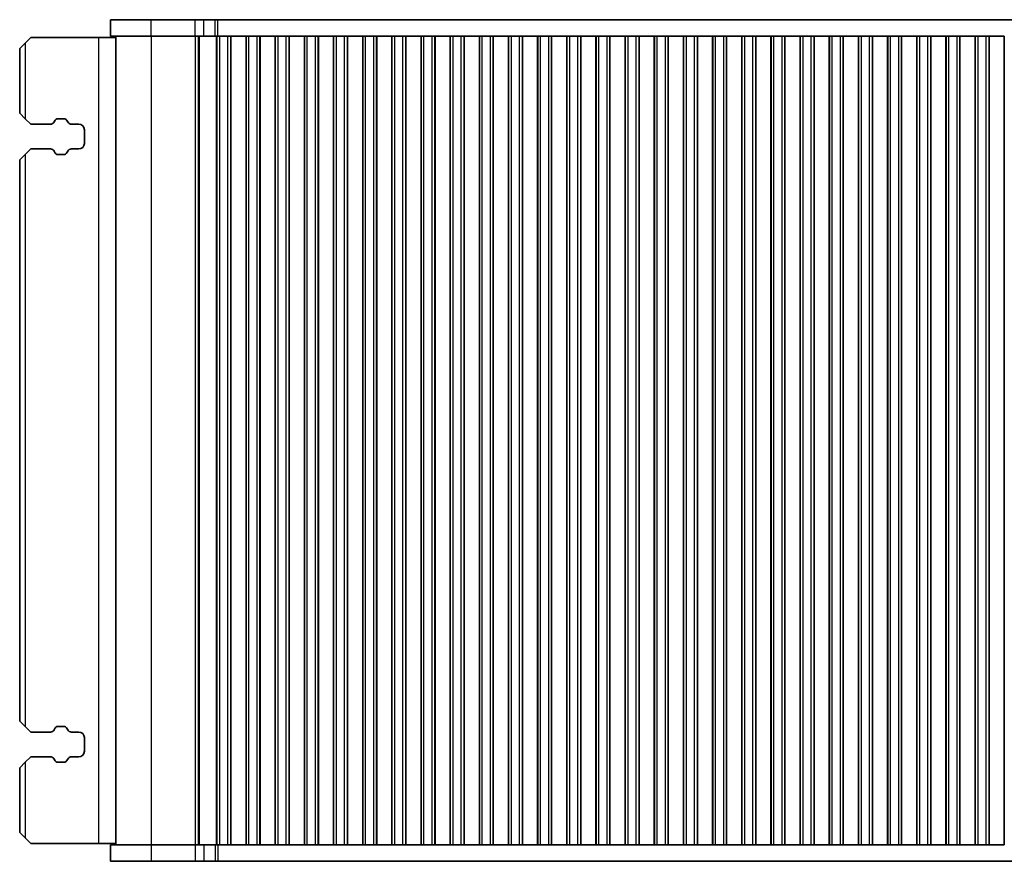
# Model space of a CAD drawing. Units: millimetres. Extents: x 0 to 6772, y 0 to 1124.
# Drawn here: x 1351 to 1530, y 363 to 516 of the extents above; entities that cross this region are included whole.
import ezdxf

# ---------------------------------------------------------------- set-up
doc = ezdxf.new("R2010")
doc.units = ezdxf.units.MM
doc.layers.add('Visible (ISO)', color=7, linetype='Continuous', lineweight=35)
doc.layers.add('Visible Narrow (ISO)', color=7, linetype='Continuous', lineweight=25)

msp = doc.modelspace()

# ---------------------------------------------------------------- linework, layer by layer
at = {"layer": 'Visible (ISO)'}
for p, q in [((1375.3015, 515.9288), (1367.9267, 515.9288)), ((1367.9267, 512.9288), (1367.9267, 515.9288)), ((1375.3015, 515.9288), (1383.3198, 515.9288)), ((1384.8925, 515.9288), (1383.3198, 515.9288)), ((1384.8925, 515.9288), (1386.9194, 515.9288)), ((1386.9194, 515.9288), (1387.4045, 515.9288)), ((1387.4045, 515.9288), (1580.449, 515.9288)), ((1353.4267, 512.6788), (1352.4267, 511.6788)), ((1365.7267, 512.6788), (1353.4267, 512.6788)), ((1368.9267, 512.6788), (1365.7267, 512.6788)), ((1375.3015, 512.9288), (1367.9267, 512.9288)), ((1368.9267, 365.9288), (1368.9267, 512.9288)), ((1375.3015, 512.9288), (1383.3198, 512.9288)), ((1384.8925, 512.9288), (1383.3198, 512.9288)), ((1384.8925, 512.9288), (1386.9194, 512.9288)), ((1386.9194, 512.9288), (1387.276, 512.9288)), ((1387.2767, 512.9288), (1387.276, 512.9288)), ((1387.7767, 512.9288), (1387.2767, 512.9288)), ((1387.2767, 365.9288), (1387.2767, 512.9288)), ((1387.7767, 512.9288), (1389.2767, 512.9288)), ((1389.7767, 512.9288), (1389.2767, 512.9288)), ((1389.7983, 512.9288), (1389.7767, 512.9288)), ((1389.7767, 365.9288), (1389.7767, 512.9288)), ((1389.7983, 512.9288), (1392.5552, 512.9288)), ((1389.7983, 365.9288), (1389.7983, 512.9288)), ((1392.5767, 512.9288), (1392.5552, 512.9288)), ((1392.5552, 365.9288), (1392.5552, 512.9288)), ((1393.0767, 512.9288), (1392.5767, 512.9288)), ((1392.5767, 365.9288), (1392.5767, 512.9288)), ((1393.0767, 512.9288), (1394.5767, 512.9288)), ((1395.0767, 512.9288), (1394.5767, 512.9288)), ((1395.0983, 512.9288), (1395.0767, 512.9288)), ((1395.0767, 365.9288), (1395.0767, 512.9288)), ((1395.0983, 512.9288), (1397.8552, 512.9288)), ((1395.0983, 365.9288), (1395.0983, 512.9288)), ((1397.8767, 512.9288), (1397.8552, 512.9288)), ((1397.8552, 365.9288), (1397.8552, 512.9288)), ((1398.3767, 512.9288), (1397.8767, 512.9288)), ((1397.8767, 365.9288), (1397.8767, 512.9288)), ((1398.3767, 512.9288), (1399.8767, 512.9288)), ((1400.3767, 512.9288), (1399.8767, 512.9288)), ((1400.3983, 512.9288), (1400.3767, 512.9288)), ((1400.3767, 365.9288), (1400.3767, 512.9288)), ((1400.3983, 512.9288), (1403.1552, 512.9288)), ((1400.3983, 365.9288), (1400.3983, 512.9288)), ((1403.1767, 512.9288), (1403.1552, 512.9288)), ((1403.1552, 365.9288), (1403.1552, 512.9288)), ((1403.6767, 512.9288), (1403.1767, 512.9288)), ((1403.1767, 365.9288), (1403.1767, 512.9288)), ((1403.6767, 512.9288), (1405.1767, 512.9288)), ((1405.6767, 512.9288), (1405.1767, 512.9288)), ((1405.6983, 512.9288), (1405.6767, 512.9288)), ((1405.6767, 365.9288), (1405.6767, 512.9288)), ((1405.6983, 512.9288), (1408.4552, 512.9288)), ((1405.6983, 365.9288), (1405.6983, 512.9288)), ((1408.4767, 512.9288), (1408.4552, 512.9288)), ((1408.4552, 365.9288), (1408.4552, 512.9288)), ((1408.9767, 512.9288), (1408.4767, 512.9288)), ((1408.4767, 365.9288), (1408.4767, 512.9288)), ((1408.9767, 512.9288), (1410.4767, 512.9288)), ((1410.9767, 512.9288), (1410.4767, 512.9288)), ((1410.9983, 512.9288), (1410.9767, 512.9288)), ((1410.9767, 365.9288), (1410.9767, 512.9288)), ((1410.9983, 512.9288), (1413.7552, 512.9288)), ((1410.9983, 365.9288), (1410.9983, 512.9288)), ((1413.7767, 512.9288), (1413.7552, 512.9288)), ((1413.7552, 365.9288), (1413.7552, 512.9288)), ((1414.2767, 512.9288), (1413.7767, 512.9288)), ((1413.7767, 365.9288), (1413.7767, 512.9288)), ((1414.2767, 512.9288), (1415.7767, 512.9288)), ((1416.2767, 512.9288), (1415.7767, 512.9288)), ((1416.2983, 512.9288), (1416.2767, 512.9288)), ((1416.2767, 365.9288), (1416.2767, 512.9288)), ((1416.2983, 512.9288), (1419.0552, 512.9288)), ((1416.2983, 365.9288), (1416.2983, 512.9288)), ((1419.0767, 512.9288), (1419.0552, 512.9288)), ((1419.0552, 365.9288), (1419.0552, 512.9288)), ((1419.5767, 512.9288), (1419.0767, 512.9288)), ((1419.0767, 365.9288), (1419.0767, 512.9288)), ((1419.5767, 512.9288), (1421.0767, 512.9288)), ((1421.5767, 512.9288), (1421.0767, 512.9288)), ((1421.5983, 512.9288), (1421.5767, 512.9288)), ((1421.5767, 365.9288), (1421.5767, 512.9288)), ((1421.5983, 512.9288), (1424.3552, 512.9288)), ((1421.5983, 365.9288), (1421.5983, 512.9288)), ((1424.3767, 512.9288), (1424.3552, 512.9288)), ((1424.3552, 365.9288), (1424.3552, 512.9288)), ((1424.8767, 512.9288), (1424.3767, 512.9288)), ((1424.3767, 365.9288), (1424.3767, 512.9288)), ((1424.8767, 512.9288), (1426.3767, 512.9288)), ((1426.8767, 512.9288), (1426.3767, 512.9288)), ((1426.8983, 512.9288), (1426.8767, 512.9288)), ((1426.8767, 365.9288), (1426.8767, 512.9288)), ((1426.8983, 512.9288), (1429.6552, 512.9288)), ((1426.8983, 365.9288), (1426.8983, 512.9288)), ((1429.6767, 512.9288), (1429.6552, 512.9288)), ((1429.6552, 365.9288), (1429.6552, 512.9288)), ((1430.1767, 512.9288), (1429.6767, 512.9288)), ((1429.6767, 365.9288), (1429.6767, 512.9288)), ((1430.1767, 512.9288), (1431.6767, 512.9288)), ((1432.1767, 512.9288), (1431.6767, 512.9288)), ((1432.1983, 512.9288), (1432.1767, 512.9288)), ((1432.1767, 365.9288), (1432.1767, 512.9288)), ((1432.1983, 512.9288), (1434.9552, 512.9288)), ((1432.1983, 365.9288), (1432.1983, 512.9288)), ((1434.9767, 512.9288), (1434.9552, 512.9288)), ((1434.9552, 365.9288), (1434.9552, 512.9288)), ((1435.4767, 512.9288), (1434.9767, 512.9288)), ((1434.9767, 365.9288), (1434.9767, 512.9288)), ((1435.4767, 512.9288), (1436.9767, 512.9288)), ((1437.4767, 512.9288), (1436.9767, 512.9288)), ((1437.4983, 512.9288), (1437.4767, 512.9288)), ((1437.4767, 365.9288), (1437.4767, 512.9288)), ((1437.4983, 512.9288), (1440.2552, 512.9288)), ((1437.4983, 365.9288), (1437.4983, 512.9288)), ((1440.2767, 512.9288), (1440.2552, 512.9288)), ((1440.2552, 365.9288), (1440.2552, 512.9288)), ((1440.7767, 512.9288), (1440.2767, 512.9288)), ((1440.2767, 365.9288), (1440.2767, 512.9288)), ((1440.7767, 512.9288), (1442.2767, 512.9288)), ((1442.7767, 512.9288), (1442.2767, 512.9288)), ((1442.7983, 512.9288), (1442.7767, 512.9288)), ((1442.7767, 365.9288), (1442.7767, 512.9288)), ((1442.7983, 512.9288), (1445.5552, 512.9288)), ((1442.7983, 365.9288), (1442.7983, 512.9288)), ((1445.5767, 512.9288), (1445.5552, 512.9288)), ((1445.5552, 365.9288), (1445.5552, 512.9288)), ((1446.0767, 512.9288), (1445.5767, 512.9288)), ((1445.5767, 365.9288), (1445.5767, 512.9288)), ((1446.0767, 512.9288), (1447.5767, 512.9288)), ((1448.0767, 512.9288), (1447.5767, 512.9288)), ((1448.0983, 512.9288), (1448.0767, 512.9288)), ((1448.0767, 365.9288), (1448.0767, 512.9288)), ((1448.0983, 512.9288), (1450.8552, 512.9288)), ((1448.0983, 365.9288), (1448.0983, 512.9288)), ((1450.8767, 512.9288), (1450.8552, 512.9288)), ((1450.8552, 365.9288), (1450.8552, 512.9288)), ((1451.3767, 512.9288), (1450.8767, 512.9288)), ((1450.8767, 365.9288), (1450.8767, 512.9288)), ((1451.3767, 512.9288), (1452.8767, 512.9288)), ((1453.3767, 512.9288), (1452.8767, 512.9288)), ((1453.3983, 512.9288), (1453.3767, 512.9288)), ((1453.3767, 365.9288), (1453.3767, 512.9288)), ((1453.3983, 512.9288), (1456.1552, 512.9288)), ((1453.3983, 365.9288), (1453.3983, 512.9288)), ((1456.1767, 512.9288), (1456.1552, 512.9288)), ((1456.1552, 365.9288), (1456.1552, 512.9288)), ((1456.6767, 512.9288), (1456.1767, 512.9288)), ((1456.1767, 365.9288), (1456.1767, 512.9288)), ((1456.6767, 512.9288), (1458.1767, 512.9288)), ((1458.6767, 512.9288), (1458.1767, 512.9288)), ((1458.6983, 512.9288), (1458.6767, 512.9288)), ((1458.6767, 365.9288), (1458.6767, 512.9288)), ((1458.6983, 512.9288), (1461.4552, 512.9288)), ((1458.6983, 365.9288), (1458.6983, 512.9288)), ((1461.4767, 512.9288), (1461.4552, 512.9288)), ((1461.4552, 365.9288), (1461.4552, 512.9288)), ((1461.9767, 512.9288), (1461.4767, 512.9288)), ((1461.4767, 365.9288), (1461.4767, 512.9288)), ((1461.9767, 512.9288), (1463.4767, 512.9288)), ((1463.9767, 512.9288), (1463.4767, 512.9288)), ((1463.9983, 512.9288), (1463.9767, 512.9288)), ((1463.9767, 365.9288), (1463.9767, 512.9288)), ((1463.9983, 512.9288), (1466.7552, 512.9288)), ((1463.9983, 365.9288), (1463.9983, 512.9288)), ((1466.7767, 512.9288), (1466.7552, 512.9288)), ((1466.7552, 365.9288), (1466.7552, 512.9288)), ((1467.2767, 512.9288), (1466.7767, 512.9288)), ((1466.7767, 365.9288), (1466.7767, 512.9288)), ((1467.2767, 512.9288), (1468.7767, 512.9288)), ((1469.2767, 512.9288), (1468.7767, 512.9288)), ((1469.2983, 512.9288), (1469.2767, 512.9288)), ((1469.2767, 365.9288), (1469.2767, 512.9288)), ((1469.2983, 512.9288), (1472.0552, 512.9288)), ((1469.2983, 365.9288), (1469.2983, 512.9288)), ((1472.0767, 512.9288), (1472.0552, 512.9288)), ((1472.0552, 365.9288), (1472.0552, 512.9288)), ((1472.5767, 512.9288), (1472.0767, 512.9288)), ((1472.0767, 365.9288), (1472.0767, 512.9288)), ((1472.5767, 512.9288), (1474.0767, 512.9288)), ((1474.5767, 512.9288), (1474.0767, 512.9288)), ((1474.5983, 512.9288), (1474.5767, 512.9288)), ((1474.5767, 365.9288), (1474.5767, 512.9288)), ((1474.5983, 512.9288), (1477.3552, 512.9288)), ((1474.5983, 365.9288), (1474.5983, 512.9288)), ((1477.3767, 512.9288), (1477.3552, 512.9288)), ((1477.3552, 365.9288), (1477.3552, 512.9288)), ((1477.8767, 512.9288), (1477.3767, 512.9288)), ((1477.3767, 365.9288), (1477.3767, 512.9288)), ((1477.8767, 512.9288), (1479.3767, 512.9288)), ((1479.8767, 512.9288), (1479.3767, 512.9288)), ((1479.8983, 512.9288), (1479.8767, 512.9288)), ((1479.8767, 365.9288), (1479.8767, 512.9288)), ((1479.8983, 512.9288), (1482.6552, 512.9288)), ((1479.8983, 365.9288), (1479.8983, 512.9288)), ((1482.6767, 512.9288), (1482.6552, 512.9288)), ((1482.6552, 365.9288), (1482.6552, 512.9288)), ((1483.1767, 512.9288), (1482.6767, 512.9288)), ((1482.6767, 365.9288), (1482.6767, 512.9288)), ((1483.1767, 512.9288), (1484.6767, 512.9288)), ((1485.1767, 512.9288), (1484.6767, 512.9288)), ((1485.1983, 512.9288), (1485.1767, 512.9288)), ((1485.1767, 365.9288), (1485.1767, 512.9288)), ((1485.1983, 512.9288), (1487.9552, 512.9288)), ((1485.1983, 365.9288), (1485.1983, 512.9288)), ((1487.9767, 512.9288), (1487.9552, 512.9288)), ((1487.9552, 365.9288), (1487.9552, 512.9288)), ((1488.4767, 512.9288), (1487.9767, 512.9288)), ((1487.9767, 365.9288), (1487.9767, 512.9288)), ((1488.4767, 512.9288), (1489.9767, 512.9288)), ((1490.4767, 512.9288), (1489.9767, 512.9288)), ((1490.4983, 512.9288), (1490.4767, 512.9288)), ((1490.4767, 365.9288), (1490.4767, 512.9288)), ((1490.4983, 512.9288), (1493.2552, 512.9288)), ((1490.4983, 365.9288), (1490.4983, 512.9288)), ((1493.2767, 512.9288), (1493.2552, 512.9288)), ((1493.2552, 365.9288), (1493.2552, 512.9288)), ((1493.7767, 512.9288), (1493.2767, 512.9288)), ((1493.2767, 365.9288), (1493.2767, 512.9288)), ((1493.7767, 512.9288), (1495.2767, 512.9288)), ((1495.7767, 512.9288), (1495.2767, 512.9288)), ((1495.7983, 512.9288), (1495.7767, 512.9288)), ((1495.7767, 365.9288), (1495.7767, 512.9288)), ((1495.7983, 512.9288), (1498.5552, 512.9288)), ((1495.7983, 365.9288), (1495.7983, 512.9288)), ((1498.5767, 512.9288), (1498.5552, 512.9288)), ((1498.5552, 365.9288), (1498.5552, 512.9288)), ((1499.0767, 512.9288), (1498.5767, 512.9288)), ((1498.5767, 365.9288), (1498.5767, 512.9288)), ((1499.0767, 512.9288), (1500.5767, 512.9288)), ((1501.0767, 512.9288), (1500.5767, 512.9288)), ((1501.0983, 512.9288), (1501.0767, 512.9288)), ((1501.0767, 365.9288), (1501.0767, 512.9288)), ((1501.0983, 512.9288), (1503.8552, 512.9288)), ((1501.0983, 365.9288), (1501.0983, 512.9288)), ((1503.8767, 512.9288), (1503.8552, 512.9288)), ((1503.8552, 365.9288), (1503.8552, 512.9288)), ((1504.3767, 512.9288), (1503.8767, 512.9288)), ((1503.8767, 365.9288), (1503.8767, 512.9288)), ((1504.3767, 512.9288), (1505.8767, 512.9288)), ((1506.3767, 512.9288), (1505.8767, 512.9288)), ((1506.3983, 512.9288), (1506.3767, 512.9288)), ((1506.3767, 365.9288), (1506.3767, 512.9288)), ((1506.3983, 512.9288), (1509.1552, 512.9288)), ((1506.3983, 365.9288), (1506.3983, 512.9288)), ((1509.1767, 512.9288), (1509.1552, 512.9288)), ((1509.1552, 365.9288), (1509.1552, 512.9288)), ((1509.6767, 512.9288), (1509.1767, 512.9288)), ((1509.1767, 365.9288), (1509.1767, 512.9288)), ((1509.6767, 512.9288), (1511.1767, 512.9288)), ((1511.6767, 512.9288), (1511.1767, 512.9288)), ((1511.6983, 512.9288), (1511.6767, 512.9288)), ((1511.6767, 365.9288), (1511.6767, 512.9288)), ((1511.6983, 512.9288), (1514.4552, 512.9288)), ((1511.6983, 365.9288), (1511.6983, 512.9288)), ((1514.4767, 512.9288), (1514.4552, 512.9288)), ((1514.4552, 365.9288), (1514.4552, 512.9288)), ((1514.9767, 512.9288), (1514.4767, 512.9288)), ((1514.4767, 365.9288), (1514.4767, 512.9288)), ((1514.9767, 512.9288), (1516.4767, 512.9288)), ((1516.9767, 512.9288), (1516.4767, 512.9288)), ((1516.9983, 512.9288), (1516.9767, 512.9288)), ((1516.9767, 365.9288), (1516.9767, 512.9288)), ((1516.9983, 512.9288), (1519.7552, 512.9288)), ((1516.9983, 365.9288), (1516.9983, 512.9288)), ((1519.7767, 512.9288), (1519.7552, 512.9288)), ((1519.7552, 365.9288), (1519.7552, 512.9288)), ((1520.2767, 512.9288), (1519.7767, 512.9288)), ((1519.7767, 365.9288), (1519.7767, 512.9288)), ((1520.2767, 512.9288), (1521.7767, 512.9288)), ((1522.2767, 512.9288), (1521.7767, 512.9288)), ((1522.2983, 512.9288), (1522.2767, 512.9288)), ((1522.2767, 365.9288), (1522.2767, 512.9288)), ((1522.2983, 512.9288), (1525.0552, 512.9288)), ((1522.2983, 365.9288), (1522.2983, 512.9288)), ((1525.0767, 512.9288), (1525.0552, 512.9288)), ((1525.0552, 365.9288), (1525.0552, 512.9288)), ((1525.5767, 512.9288), (1525.0767, 512.9288)), ((1525.0767, 365.9288), (1525.0767, 512.9288)), ((1525.5767, 512.9288), (1527.0767, 512.9288)), ((1527.5767, 512.9288), (1527.0767, 512.9288)), ((1527.5983, 512.9288), (1527.5767, 512.9288)), ((1527.5767, 365.9288), (1527.5767, 512.9288)), ((1527.5983, 512.9288), (1530.3552, 512.9288)), ((1527.5983, 365.9288), (1527.5983, 512.9288)), ((1530.3552, 365.9288), (1530.3552, 512.9288)), ((1351.4267, 510.6788), (1352.4267, 511.6788)), ((1351.4267, 510.6788), (1351.4267, 498.9288)), ((1352.4267, 497.9288), (1351.4267, 498.9288)), ((1352.4267, 497.9288), (1353.4267, 496.9288)), ((1357.7031, 497.3377), (1357.8912, 497.6732)), ((1358.3273, 497.9288), (1359.5257, 497.9288)), ((1359.9618, 497.6732), (1360.1499, 497.3377)), ((1353.4267, 496.9288), (1357.0052, 496.9288)), ((1360.8478, 496.9288), (1362.1767, 496.9288)), ((1363.1767, 495.9288), (1363.1767, 493.4288)), ((1353.4267, 492.4288), (1352.4267, 491.4288)), ((1357.0052, 492.4288), (1353.4267, 492.4288)), ((1362.1767, 492.4288), (1360.8478, 492.4288)), ((1351.4267, 490.4288), (1352.4267, 491.4288)), ((1351.4267, 490.4288), (1351.4267, 388.4288)), ((1357.8912, 491.6843), (1357.7031, 492.0198)), ((1359.5257, 491.4288), (1358.3273, 491.4288)), ((1360.1499, 492.0198), (1359.9618, 491.6843)), ((1352.4267, 387.4288), (1351.4267, 388.4288)), ((1352.4267, 387.4288), (1353.4267, 386.4288)), ((1357.7031, 386.8377), (1357.8912, 387.1732)), ((1358.3273, 387.4288), (1359.5257, 387.4288)), ((1359.9618, 387.1732), (1360.1499, 386.8377)), ((1353.4267, 386.4288), (1357.0052, 386.4288)), ((1360.8478, 386.4288), (1362.1767, 386.4288)), ((1363.1767, 385.4288), (1363.1767, 382.9288)), ((1353.4267, 381.9288), (1352.4267, 380.9288)), ((1357.0052, 381.9288), (1353.4267, 381.9288)), ((1357.8912, 381.1843), (1357.7031, 381.5198)), ((1360.1499, 381.5198), (1359.9618, 381.1843)), ((1362.1767, 381.9288), (1360.8478, 381.9288)), ((1351.4267, 379.9288), (1352.4267, 380.9288)), ((1351.4267, 379.9288), (1351.4267, 368.1788)), ((1359.5257, 380.9288), (1358.3273, 380.9288)), ((1352.4267, 367.1788), (1351.4267, 368.1788)), ((1352.4267, 367.1788), (1353.4267, 366.1788)), ((1365.7267, 366.1788), (1353.4267, 366.1788)), ((1368.9267, 366.1788), (1365.7267, 366.1788)), ((1367.9267, 365.9288), (1367.9267, 362.9288)), ((1367.9267, 365.9288), (1375.3015, 365.9288)), ((1383.3198, 365.9288), (1375.3015, 365.9288)), ((1383.3198, 365.9288), (1384.8925, 365.9288)), ((1386.9194, 365.9288), (1384.8925, 365.9288)), ((1387.276, 365.9288), (1386.9194, 365.9288)), ((1387.276, 365.9288), (1387.2767, 365.9288)), ((1387.2767, 365.9288), (1387.7767, 365.9288)), ((1389.2767, 365.9288), (1387.7767, 365.9288)), ((1389.2767, 365.9288), (1389.7767, 365.9288)), ((1389.7767, 365.9288), (1389.7983, 365.9288)), ((1392.5552, 365.9288), (1389.7983, 365.9288)), ((1392.5552, 365.9288), (1392.5767, 365.9288)), ((1392.5767, 365.9288), (1393.0767, 365.9288)), ((1394.5767, 365.9288), (1393.0767, 365.9288)), ((1394.5767, 365.9288), (1395.0767, 365.9288)), ((1395.0767, 365.9288), (1395.0983, 365.9288)), ((1397.8552, 365.9288), (1395.0983, 365.9288)), ((1397.8552, 365.9288), (1397.8767, 365.9288)), ((1397.8767, 365.9288), (1398.3767, 365.9288)), ((1399.8767, 365.9288), (1398.3767, 365.9288)), ((1399.8767, 365.9288), (1400.3767, 365.9288)), ((1400.3767, 365.9288), (1400.3983, 365.9288)), ((1403.1552, 365.9288), (1400.3983, 365.9288)), ((1403.1552, 365.9288), (1403.1767, 365.9288)), ((1403.1767, 365.9288), (1403.6767, 365.9288)), ((1405.1767, 365.9288), (1403.6767, 365.9288)), ((1405.1767, 365.9288), (1405.6767, 365.9288)), ((1405.6767, 365.9288), (1405.6983, 365.9288)), ((1408.4552, 365.9288), (1405.6983, 365.9288)), ((1408.4552, 365.9288), (1408.4767, 365.9288)), ((1408.4767, 365.9288), (1408.9767, 365.9288)), ((1410.4767, 365.9288), (1408.9767, 365.9288)), ((1410.4767, 365.9288), (1410.9767, 365.9288)), ((1410.9767, 365.9288), (1410.9983, 365.9288)), ((1413.7552, 365.9288), (1410.9983, 365.9288)), ((1413.7552, 365.9288), (1413.7767, 365.9288)), ((1413.7767, 365.9288), (1414.2767, 365.9288)), ((1415.7767, 365.9288), (1414.2767, 365.9288)), ((1415.7767, 365.9288), (1416.2767, 365.9288)), ((1416.2767, 365.9288), (1416.2983, 365.9288)), ((1419.0552, 365.9288), (1416.2983, 365.9288)), ((1419.0552, 365.9288), (1419.0767, 365.9288)), ((1419.0767, 365.9288), (1419.5767, 365.9288)), ((1421.0767, 365.9288), (1419.5767, 365.9288)), ((1421.0767, 365.9288), (1421.5767, 365.9288)), ((1421.5767, 365.9288), (1421.5983, 365.9288)), ((1424.3552, 365.9288), (1421.5983, 365.9288)), ((1424.3552, 365.9288), (1424.3767, 365.9288)), ((1424.3767, 365.9288), (1424.8767, 365.9288)), ((1426.3767, 365.9288), (1424.8767, 365.9288)), ((1426.3767, 365.9288), (1426.8767, 365.9288)), ((1426.8767, 365.9288), (1426.8983, 365.9288)), ((1429.6552, 365.9288), (1426.8983, 365.9288)), ((1429.6552, 365.9288), (1429.6767, 365.9288)), ((1429.6767, 365.9288), (1430.1767, 365.9288)), ((1431.6767, 365.9288), (1430.1767, 365.9288)), ((1431.6767, 365.9288), (1432.1767, 365.9288)), ((1432.1767, 365.9288), (1432.1983, 365.9288)), ((1434.9552, 365.9288), (1432.1983, 365.9288)), ((1434.9552, 365.9288), (1434.9767, 365.9288)), ((1434.9767, 365.9288), (1435.4767, 365.9288)), ((1436.9767, 365.9288), (1435.4767, 365.9288)), ((1436.9767, 365.9288), (1437.4767, 365.9288)), ((1437.4767, 365.9288), (1437.4983, 365.9288)), ((1440.2552, 365.9288), (1437.4983, 365.9288)), ((1440.2552, 365.9288), (1440.2767, 365.9288)), ((1440.2767, 365.9288), (1440.7767, 365.9288)), ((1442.2767, 365.9288), (1440.7767, 365.9288)), ((1442.2767, 365.9288), (1442.7767, 365.9288)), ((1442.7767, 365.9288), (1442.7983, 365.9288)), ((1445.5552, 365.9288), (1442.7983, 365.9288)), ((1445.5552, 365.9288), (1445.5767, 365.9288)), ((1445.5767, 365.9288), (1446.0767, 365.9288)), ((1447.5767, 365.9288), (1446.0767, 365.9288)), ((1447.5767, 365.9288), (1448.0767, 365.9288)), ((1448.0767, 365.9288), (1448.0983, 365.9288)), ((1450.8552, 365.9288), (1448.0983, 365.9288)), ((1450.8552, 365.9288), (1450.8767, 365.9288)), ((1450.8767, 365.9288), (1451.3767, 365.9288)), ((1452.8767, 365.9288), (1451.3767, 365.9288)), ((1452.8767, 365.9288), (1453.3767, 365.9288)), ((1453.3767, 365.9288), (1453.3983, 365.9288)), ((1456.1552, 365.9288), (1453.3983, 365.9288)), ((1456.1552, 365.9288), (1456.1767, 365.9288)), ((1456.1767, 365.9288), (1456.6767, 365.9288)), ((1458.1767, 365.9288), (1456.6767, 365.9288)), ((1458.1767, 365.9288), (1458.6767, 365.9288)), ((1458.6767, 365.9288), (1458.6983, 365.9288)), ((1461.4552, 365.9288), (1458.6983, 365.9288)), ((1461.4552, 365.9288), (1461.4767, 365.9288)), ((1461.4767, 365.9288), (1461.9767, 365.9288)), ((1463.4767, 365.9288), (1461.9767, 365.9288)), ((1463.4767, 365.9288), (1463.9767, 365.9288)), ((1463.9767, 365.9288), (1463.9983, 365.9288)), ((1466.7552, 365.9288), (1463.9983, 365.9288)), ((1466.7552, 365.9288), (1466.7767, 365.9288)), ((1466.7767, 365.9288), (1467.2767, 365.9288)), ((1468.7767, 365.9288), (1467.2767, 365.9288)), ((1468.7767, 365.9288), (1469.2767, 365.9288)), ((1469.2767, 365.9288), (1469.2983, 365.9288)), ((1472.0552, 365.9288), (1469.2983, 365.9288)), ((1472.0552, 365.9288), (1472.0767, 365.9288)), ((1472.0767, 365.9288), (1472.5767, 365.9288)), ((1474.0767, 365.9288), (1472.5767, 365.9288)), ((1474.0767, 365.9288), (1474.5767, 365.9288)), ((1474.5767, 365.9288), (1474.5983, 365.9288)), ((1477.3552, 365.9288), (1474.5983, 365.9288)), ((1477.3552, 365.9288), (1477.3767, 365.9288)), ((1477.3767, 365.9288), (1477.8767, 365.9288)), ((1479.3767, 365.9288), (1477.8767, 365.9288)), ((1479.3767, 365.9288), (1479.8767, 365.9288)), ((1479.8767, 365.9288), (1479.8983, 365.9288)), ((1482.6552, 365.9288), (1479.8983, 365.9288)), ((1482.6552, 365.9288), (1482.6767, 365.9288)), ((1482.6767, 365.9288), (1483.1767, 365.9288)), ((1484.6767, 365.9288), (1483.1767, 365.9288)), ((1484.6767, 365.9288), (1485.1767, 365.9288)), ((1485.1767, 365.9288), (1485.1983, 365.9288)), ((1487.9552, 365.9288), (1485.1983, 365.9288)), ((1487.9552, 365.9288), (1487.9767, 365.9288)), ((1487.9767, 365.9288), (1488.4767, 365.9288)), ((1489.9767, 365.9288), (1488.4767, 365.9288)), ((1489.9767, 365.9288), (1490.4767, 365.9288)), ((1490.4767, 365.9288), (1490.4983, 365.9288)), ((1493.2552, 365.9288), (1490.4983, 365.9288)), ((1493.2552, 365.9288), (1493.2767, 365.9288)), ((1493.2767, 365.9288), (1493.7767, 365.9288)), ((1495.2767, 365.9288), (1493.7767, 365.9288)), ((1495.2767, 365.9288), (1495.7767, 365.9288)), ((1495.7767, 365.9288), (1495.7983, 365.9288)), ((1498.5552, 365.9288), (1495.7983, 365.9288)), ((1498.5552, 365.9288), (1498.5767, 365.9288)), ((1498.5767, 365.9288), (1499.0767, 365.9288)), ((1500.5767, 365.9288), (1499.0767, 365.9288)), ((1500.5767, 365.9288), (1501.0767, 365.9288)), ((1501.0767, 365.9288), (1501.0983, 365.9288)), ((1503.8552, 365.9288), (1501.0983, 365.9288)), ((1503.8552, 365.9288), (1503.8767, 365.9288)), ((1503.8767, 365.9288), (1504.3767, 365.9288)), ((1505.8767, 365.9288), (1504.3767, 365.9288)), ((1505.8767, 365.9288), (1506.3767, 365.9288)), ((1506.3767, 365.9288), (1506.3983, 365.9288)), ((1509.1552, 365.9288), (1506.3983, 365.9288)), ((1509.1552, 365.9288), (1509.1767, 365.9288)), ((1509.1767, 365.9288), (1509.6767, 365.9288)), ((1511.1767, 365.9288), (1509.6767, 365.9288)), ((1511.1767, 365.9288), (1511.6767, 365.9288)), ((1511.6767, 365.9288), (1511.6983, 365.9288)), ((1514.4552, 365.9288), (1511.6983, 365.9288)), ((1514.4552, 365.9288), (1514.4767, 365.9288)), ((1514.4767, 365.9288), (1514.9767, 365.9288)), ((1516.4767, 365.9288), (1514.9767, 365.9288)), ((1516.4767, 365.9288), (1516.9767, 365.9288)), ((1516.9767, 365.9288), (1516.9983, 365.9288)), ((1519.7552, 365.9288), (1516.9983, 365.9288)), ((1519.7552, 365.9288), (1519.7767, 365.9288)), ((1519.7767, 365.9288), (1520.2767, 365.9288)), ((1521.7767, 365.9288), (1520.2767, 365.9288)), ((1521.7767, 365.9288), (1522.2767, 365.9288)), ((1522.2767, 365.9288), (1522.2983, 365.9288)), ((1525.0552, 365.9288), (1522.2983, 365.9288)), ((1525.0552, 365.9288), (1525.0767, 365.9288)), ((1525.0767, 365.9288), (1525.5767, 365.9288)), ((1527.0767, 365.9288), (1525.5767, 365.9288)), ((1527.0767, 365.9288), (1527.5767, 365.9288)), ((1527.5767, 365.9288), (1527.5983, 365.9288)), ((1530.3552, 365.9288), (1527.5983, 365.9288)), ((1367.9267, 362.9288), (1375.3015, 362.9288)), ((1383.3198, 362.9288), (1375.3015, 362.9288)), ((1383.3198, 362.9288), (1384.8925, 362.9288)), ((1386.9194, 362.9288), (1384.8925, 362.9288)), ((1387.4045, 362.9288), (1386.9194, 362.9288)), ((1580.449, 362.9288), (1387.4045, 362.9288))]:
    msp.add_line(p, q, dxfattribs=at)
for centre, radius, start, end in [((1358.3273, 497.4288), 0.5, 90, 150.734057), ((1359.5257, 497.4288), 0.5, 29.265943, 90), ((1357.0052, 497.7288), 0.8, 270, 330.734057), ((1360.8478, 497.7288), 0.8, 209.265943, 270), ((1362.1767, 495.9288), 1, 0, 90), ((1357.0052, 491.6288), 0.8, 29.265943, 90), ((1360.8478, 491.6288), 0.8, 90, 150.734057), ((1362.1767, 493.4288), 1, 270, 0), ((1358.3273, 491.9288), 0.5, 209.265943, 270), ((1359.5257, 491.9288), 0.5, 270, 330.734057), ((1357.0052, 387.2288), 0.8, 270, 330.734057), ((1358.3273, 386.9288), 0.5, 90, 150.734057), ((1359.5257, 386.9288), 0.5, 29.265943, 90), ((1360.8478, 387.2288), 0.8, 209.265943, 270), ((1362.1767, 385.4288), 1, 0, 90), ((1362.1767, 382.9288), 1, 270, 0), ((1357.0052, 381.1288), 0.8, 29.265943, 90), ((1358.3273, 381.4288), 0.5, 209.265943, 270), ((1359.5257, 381.4288), 0.5, 270, 330.734057), ((1360.8478, 381.1288), 0.8, 90, 150.734057)]:
    msp.add_arc(centre, radius, start, end, dxfattribs=at)
at = {"layer": 'Visible Narrow (ISO)'}
for p, q in [((1375.3015, 512.9288), (1375.3015, 515.9288)), ((1383.3198, 512.9288), (1383.3198, 515.9288)), ((1384.8925, 512.9288), (1384.8925, 515.9288)), ((1386.9194, 512.9288), (1386.9194, 515.9288)), ((1387.4045, 512.9288), (1387.4045, 515.9288)), ((1365.7267, 512.6788), (1365.7267, 366.1788)), ((1375.3797, 365.9288), (1375.3797, 512.9288)), ((1383.398, 365.9288), (1383.398, 512.9288)), ((1383.9222, 365.9288), (1383.9222, 512.9288)), ((1384.1236, 365.9288), (1384.1236, 512.9288)), ((1387.1987, 365.9288), (1387.1987, 512.9288)), ((1387.7767, 365.9288), (1387.7767, 512.9288)), ((1389.2767, 365.9288), (1389.2767, 512.9288)), ((1393.0767, 365.9288), (1393.0767, 512.9288)), ((1394.5767, 365.9288), (1394.5767, 512.9288)), ((1398.3767, 365.9288), (1398.3767, 512.9288)), ((1399.8767, 365.9288), (1399.8767, 512.9288)), ((1403.6767, 365.9288), (1403.6767, 512.9288)), ((1405.1767, 365.9288), (1405.1767, 512.9288)), ((1408.9767, 365.9288), (1408.9767, 512.9288)), ((1410.4767, 365.9288), (1410.4767, 512.9288)), ((1414.2767, 365.9288), (1414.2767, 512.9288)), ((1415.7767, 365.9288), (1415.7767, 512.9288)), ((1419.5767, 365.9288), (1419.5767, 512.9288)), ((1421.0767, 365.9288), (1421.0767, 512.9288)), ((1424.8767, 365.9288), (1424.8767, 512.9288)), ((1426.3767, 365.9288), (1426.3767, 512.9288)), ((1430.1767, 365.9288), (1430.1767, 512.9288)), ((1431.6767, 365.9288), (1431.6767, 512.9288)), ((1435.4767, 365.9288), (1435.4767, 512.9288)), ((1436.9767, 365.9288), (1436.9767, 512.9288)), ((1440.7767, 365.9288), (1440.7767, 512.9288)), ((1442.2767, 365.9288), (1442.2767, 512.9288)), ((1446.0767, 365.9288), (1446.0767, 512.9288)), ((1447.5767, 365.9288), (1447.5767, 512.9288)), ((1451.3767, 365.9288), (1451.3767, 512.9288)), ((1452.8767, 365.9288), (1452.8767, 512.9288)), ((1456.6767, 365.9288), (1456.6767, 512.9288)), ((1458.1767, 365.9288), (1458.1767, 512.9288)), ((1461.9767, 365.9288), (1461.9767, 512.9288)), ((1463.4767, 365.9288), (1463.4767, 512.9288)), ((1467.2767, 365.9288), (1467.2767, 512.9288)), ((1468.7767, 365.9288), (1468.7767, 512.9288)), ((1472.5767, 365.9288), (1472.5767, 512.9288)), ((1474.0767, 365.9288), (1474.0767, 512.9288)), ((1477.8767, 365.9288), (1477.8767, 512.9288)), ((1479.3767, 365.9288), (1479.3767, 512.9288)), ((1483.1767, 365.9288), (1483.1767, 512.9288)), ((1484.6767, 365.9288), (1484.6767, 512.9288)), ((1488.4767, 365.9288), (1488.4767, 512.9288)), ((1489.9767, 365.9288), (1489.9767, 512.9288)), ((1493.7767, 365.9288), (1493.7767, 512.9288)), ((1495.2767, 365.9288), (1495.2767, 512.9288)), ((1499.0767, 365.9288), (1499.0767, 512.9288)), ((1500.5767, 365.9288), (1500.5767, 512.9288)), ((1504.3767, 365.9288), (1504.3767, 512.9288)), ((1505.8767, 365.9288), (1505.8767, 512.9288)), ((1509.6767, 365.9288), (1509.6767, 512.9288)), ((1511.1767, 365.9288), (1511.1767, 512.9288)), ((1514.9767, 365.9288), (1514.9767, 512.9288)), ((1516.4767, 365.9288), (1516.4767, 512.9288)), ((1520.2767, 365.9288), (1520.2767, 512.9288)), ((1521.7767, 365.9288), (1521.7767, 512.9288)), ((1525.5767, 365.9288), (1525.5767, 512.9288)), ((1527.0767, 365.9288), (1527.0767, 512.9288)), ((1352.4267, 511.6788), (1352.4267, 497.9288)), ((1352.4267, 491.4288), (1352.4267, 387.4288)), ((1352.4267, 380.9288), (1352.4267, 367.1788)), ((1375.3015, 365.9288), (1375.3015, 362.9288)), ((1383.3198, 365.9288), (1383.3198, 362.9288)), ((1384.8925, 365.9288), (1384.8925, 362.9288)), ((1386.9194, 365.9288), (1386.9194, 362.9288)), ((1387.4045, 365.9288), (1387.4045, 362.9288))]:
    msp.add_line(p, q, dxfattribs=at)

doc.saveas('drawing.dxf')
